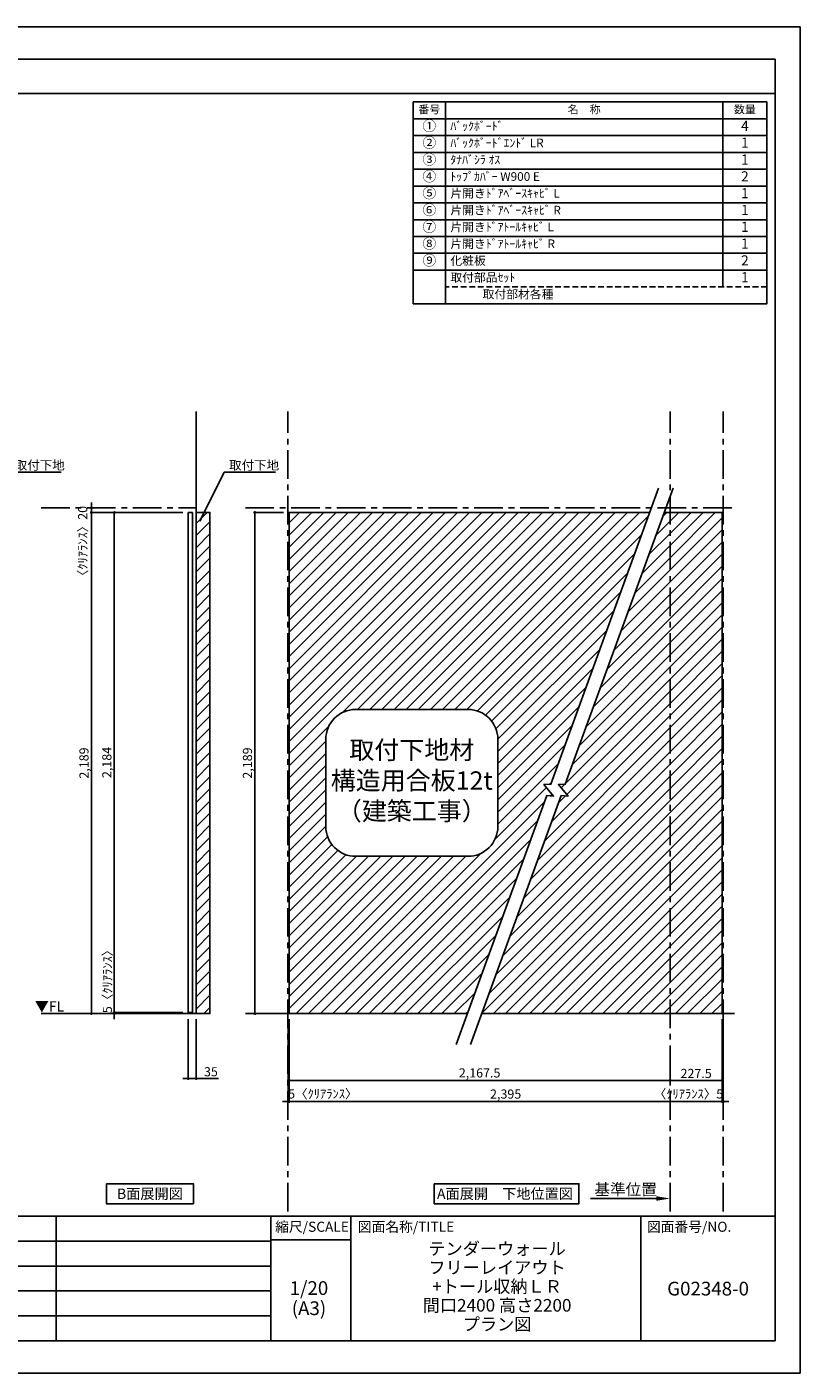
# Model space of a CAD drawing. Extents: x 29448 to 37764, y -24240 to -18360.
# Drawn here: x 34386 to 37764, y -24240 to -18360 of the extents above; entities that cross this region are included whole.
import ezdxf

# ---------------------------------------------------------------- set-up
doc = ezdxf.new("R2010")
doc.units = 0
doc.header["$LTSCALE"] = 50
doc.header["$MEASUREMENT"] = 0
doc.linetypes.add('CENTER', pattern=[2, 1.25, -0.25, 0.25, -0.25])
doc.linetypes.add('HIDDEN', pattern=[0.375, 0.25, -0.125])
doc.layers.get('0').update_dxf_attribs({"linetype": 'CONTINUOUS'})
doc.layers.get('DEFPOINTS').update_dxf_attribs({"color": 146, "linetype": 'CONTINUOUS'})
for name, color, linetype in [('111-壁仕上', 3, 'CONTINUOUS'), ('122-扉', 6, 'CONTINUOUS'), ('160-文字', 254, 'CONTINUOUS'), ('166-寸法B', 11, 'CONTINUOUS'), ('180-補助', 161, 'CONTINUOUS'), ('190-図面外枠', 5, 'CONTINUOUS'), ('191-図面内枠', 4, 'CONTINUOUS')]:
    doc.layers.add(name, color=color, linetype=linetype)
doc.styles.add('KH001', font='txt')
doc.styles.add('ＭＳ ゴシック', font='msgothic.ttc', dxfattribs={"bigfont": 'ＭＳ ゴシック'})
doc.dimstyles.new('KH1xx020', dxfattribs={"dimscale": 20, "dimtxt": 2, "dimasz": 0.6, "dimexe": 0.3, "dimexo": 1.2, "dimgap": 0.5, "dimtad": 3, "dimdec": 1, "dimdsep": 46, "dimlunit": 6, "dimtxsty": 'KH001', "dimblk": 'DOT', "dimcen": 1, "dimdle": 1, "dimclrd": 256, "dimclre": 256, "dimclrt": 256, "dimadec": 0, "dimazin": 0, "dimtfac": 1, "dimtdec": 1, "dimtix": 1, "dimtmove": 2, "dimatfit": 3, "dimldrblk": 'CLOSEDBLANK', "dimfxl": 1, "dimtolj": 1, "dimtzin": 0, "dimlwd": -1, "dimlwe": -1, "dimarcsym": 0})
pattern_1 = [(45, (-641503.61, 94791.287), (-26.5165043, 26.5165043), [])]

# ---------------------------------------------------------------- blocks, each defined once
blk = doc.blocks.new('A$C5D946DDC')
at = {"layer": '190-図面外枠'}
for p, q in [((271, 14349), (20519, 14349)), ((20519, 14349), (20519, 351)), ((20519, 351), (271, 351))]:
    blk.add_line(p, q, dxfattribs=at)
at = {"layer": 'DEFPOINTS'}
blk.add_lwpolyline([(0, 0), (20790, 0), (20790, 14700), (0, 14700)], close=True, dxfattribs=at)
blk = doc.blocks.new('_ClosedBlank')
at = {"color": 0, "linetype": 'ByBlock', "lineweight": -2}
for p, q in [((-1, 0.167), (0, 0)), ((-1, 0.167), (-1, -0.167)), ((0, 0), (-1, -0.167))]:
    blk.add_line(p, q, dxfattribs=at)
blk = doc.blocks.new('_Dot')
at = {"color": 0, "linetype": 'ByBlock', "lineweight": -2}
blk.add_line((-0.5, 0), (-1, 0), dxfattribs=at)
at = {"color": 0, "linetype": 'ByBlock', "const_width": 0.5}
blk.add_lwpolyline([(-0.25, 0, 1), (0.25, 0, 1)], format="xyb", close=True, dxfattribs=at)
blk = doc.blocks.new('*D23')
at = {"layer": '166-寸法B', "transparency": 16777216}
for p, q in [((35091, -22693.9), (35091, -22959.8)), ((35126, -22693.9), (35126, -22959.8)), ((35079, -22953.8), (35067, -22953.8)), ((35091, -22953.8), (35126, -22953.8)), ((35091, -22953.8), (35126, -22953.8)), ((35223.5, -22953.8), (35126, -22953.8)), ((35138, -22953.8), (35150, -22953.8))]:
    blk.add_line(p, q, dxfattribs=at)
at = {"layer": 'DEFPOINTS', "color": 0, "transparency": 16777216}
for p in [(35091, -22669.9), (35126, -22669.9), (35126, -22953.8)]:
    blk.add_point(p, dxfattribs=at)
at = {"layer": '166-寸法B', "transparency": 16777216, "xscale": 12, "yscale": 12, "zscale": 12}
blk.add_blockref('_Dot', (35091, -22953.8), dxfattribs=at)
at = {"layer": '166-寸法B', "transparency": 16777216, "xscale": 12, "yscale": 12, "zscale": 12, "rotation": 180}
blk.add_blockref('_Dot', (35126, -22953.8), dxfattribs=at)
at = {"layer": '166-寸法B', "transparency": 16777216, "insert": (35190.1, -22923.8), "char_height": 40, "attachment_point": 5}
blk.add_mtext('\\A1;35', dxfattribs=at)
blk = doc.blocks.new('*D26')
at = {"layer": '166-寸法B', "transparency": 16777216}
for p, q in [((35507.9, -20480.9), (35376.2, -20480.9)), ((35382.2, -20492.9), (35382.2, -22657.9)), ((35488.7, -22669.9), (35376.2, -22669.9))]:
    blk.add_line(p, q, dxfattribs=at)
at = {"layer": 'DEFPOINTS', "color": 0}
for p in [(35531.9, -20480.9), (35382.2, -22669.9), (35512.7, -22669.9)]:
    blk.add_point(p, dxfattribs=at)
at = {"layer": '166-寸法B', "transparency": 16777216, "xscale": 12, "yscale": 12, "zscale": 12}
for p, rotation in [((35382.2, -20480.9), 90), ((35382.2, -22669.9), 270)]:
    blk.add_blockref('_Dot', p, dxfattribs=dict(at, rotation=rotation))
at = {"layer": '166-寸法B', "transparency": 16777216, "insert": (35349.7, -21575.4), "char_height": 40, "attachment_point": 5, "rotation": 90}
blk.add_mtext('\\A1;2,189', dxfattribs=at)
blk = doc.blocks.new('*D27')
at = {"layer": '166-寸法B', "transparency": 16777216}
for p, q in [((35531.9, -22693.9), (35531.9, -23059.8)), ((37423.6, -22693.9), (37423.6, -23059.8)), ((35543.9, -23053.8), (37411.6, -23053.8))]:
    blk.add_line(p, q, dxfattribs=at)
at = {"layer": 'DEFPOINTS', "color": 0, "transparency": 16777216}
for p in [(35531.9, -22669.9), (37423.6, -22669.9), (37423.6, -23053.8)]:
    blk.add_point(p, dxfattribs=at)
at = {"layer": '166-寸法B', "transparency": 16777216, "xscale": 12, "yscale": 12, "zscale": 12, "rotation": 180}
blk.add_blockref('_Dot', (35531.9, -23053.8), dxfattribs=at)
at = {"layer": '166-寸法B', "transparency": 16777216, "xscale": 12, "yscale": 12, "zscale": 12}
blk.add_blockref('_Dot', (37423.6, -23053.8), dxfattribs=at)
at = {"layer": '166-寸法B', "transparency": 16777216, "insert": (36477.7, -23021.3), "char_height": 40, "attachment_point": 5}
blk.add_mtext('\\A1;2,395', dxfattribs=at)
blk = doc.blocks.new('取付下地注意')
at = {"layer": '160-文字'}
blk.add_lwpolyline([(-245.8, 641.3), (245.8, 641.3, -0.414214), (375.8, 511.3), (375.8, 130, -0.414214), (245.8, 0), (-245.8, 0, -0.414214), (-375.8, 130), (-375.8, 511.3, -0.414214)], format="xyb", close=True, dxfattribs=at)
at = {"layer": '160-文字', "insert": (0, 320.6), "char_height": 80, "attachment_point": 5}
blk.add_mtext('{取付下地材\\P構造用合板12t\\P（建築工事）}', dxfattribs=at)
blk = doc.blocks.new('*D74')
at = {"layer": '166-寸法B', "transparency": 16777216}
for p, q in [((37136.1, -23477.4), (36847.8, -23477.4)), ((37196.1, -23485), (37196.1, -23471.4))]:
    blk.add_line(p, q, dxfattribs=at)
blk.add_solid([(37136.1, -23467.4), (37136.1, -23487.4), (37196.1, -23477.4)], dxfattribs=at)
at = {"layer": 'DEFPOINTS', "color": 0, "transparency": 16777216}
for p in [(36867.8, -23477.4), (36867.8, -23517.1), (37196.1, -23509)]:
    blk.add_point(p, dxfattribs=at)
at = {"layer": '166-寸法B', "transparency": 16777216, "insert": (37002, -23438.1), "char_height": 50, "attachment_point": 5}
blk.add_mtext('\\A1;基準位置', dxfattribs=at)
blk = doc.blocks.new('_None')
blk = doc.blocks.new('*D75')
at = {"layer": '166-寸法B', "transparency": 16777216}
for p, q in [((37423.6, -22693.9), (37423.6, -22967.3)), ((37196.1, -22963), (37196.1, -22967.3)), ((37208.1, -22961.3), (37411.6, -22961.3))]:
    blk.add_line(p, q, dxfattribs=at)
at = {"layer": 'DEFPOINTS', "color": 0, "transparency": 16777216}
for p in [(37423.6, -22669.9), (37196.1, -22939), (37423.6, -22961.3)]:
    blk.add_point(p, dxfattribs=at)
at = {"layer": '166-寸法B', "transparency": 16777216, "xscale": 12, "yscale": 12, "zscale": 12, "rotation": 180}
blk.add_blockref('_Dot', (37196.1, -22961.3), dxfattribs=at)
at = {"layer": '166-寸法B', "transparency": 16777216, "xscale": 12, "yscale": 12, "zscale": 12}
blk.add_blockref('_Dot', (37423.6, -22961.3), dxfattribs=at)
at = {"layer": '166-寸法B', "transparency": 16777216, "insert": (37309.8, -22931.3), "char_height": 40, "attachment_point": 5}
blk.add_mtext('\\A1;227.5', dxfattribs=at)
blk = doc.blocks.new('*D78')
at = {"layer": '166-寸法B', "transparency": 16777216}
for p, q in [((35531.9, -22693.9), (35531.9, -22967.3)), ((37196.1, -22914.8), (37196.1, -22967.3)), ((37184.1, -22961.3), (35543.9, -22961.3))]:
    blk.add_line(p, q, dxfattribs=at)
at = {"layer": 'DEFPOINTS', "color": 0, "transparency": 16777216}
for p in [(35531.9, -22669.9), (37196.1, -22890.8), (35531.9, -22961.3)]:
    blk.add_point(p, dxfattribs=at)
at = {"layer": '166-寸法B', "transparency": 16777216, "xscale": 12, "yscale": 12, "zscale": 12, "rotation": 180}
blk.add_blockref('_Dot', (35531.9, -22961.3), dxfattribs=at)
at = {"layer": '166-寸法B', "transparency": 16777216, "xscale": 12, "yscale": 12, "zscale": 12}
blk.add_blockref('_Dot', (37196.1, -22961.3), dxfattribs=at)
at = {"layer": '166-寸法B', "transparency": 16777216, "insert": (36364, -22928.8), "char_height": 40, "attachment_point": 5}
blk.add_mtext('\\A1;2,167.5', dxfattribs=at)
blk = doc.blocks.new('*D79')
at = {"layer": '166-寸法B', "transparency": 16777216}
for p, q in [((37423.6, -22693.9), (37423.6, -23059.8)), ((37428.6, -22693.9), (37428.6, -23059.8)), ((37411.6, -23053.8), (37399.6, -23053.8)), ((37423.6, -23053.8), (37428.6, -23053.8)), ((37440.6, -23053.8), (37452.6, -23053.8))]:
    blk.add_line(p, q, dxfattribs=at)
at = {"layer": 'DEFPOINTS', "color": 0, "transparency": 16777216}
for p in [(37423.6, -22669.9), (37428.6, -22669.9), (37428.6, -23053.8)]:
    blk.add_point(p, dxfattribs=at)
at = {"layer": '166-寸法B', "transparency": 16777216, "xscale": 12, "yscale": 12, "zscale": 12}
blk.add_blockref('_Dot', (37423.6, -23053.8), dxfattribs=at)
at = {"layer": '166-寸法B', "transparency": 16777216, "xscale": 12, "yscale": 12, "zscale": 12, "rotation": 180}
blk.add_blockref('_Dot', (37428.6, -23053.8), dxfattribs=at)
at = {"layer": '166-寸法B', "transparency": 16777216, "insert": (37276.5, -23020.5), "char_height": 40, "attachment_point": 5}
blk.add_mtext('\\A1;〈ｸﾘｱﾗﾝｽ〉5', dxfattribs=at)
blk = doc.blocks.new('*D80')
at = {"layer": '166-寸法B', "transparency": 16777216}
for p, q in [((35526.9, -22693.9), (35526.9, -23059.8)), ((35531.9, -22693.9), (35531.9, -23059.8)), ((35514.9, -23053.8), (35502.9, -23053.8)), ((35531.9, -23053.8), (35526.9, -23053.8)), ((35543.9, -23053.8), (35555.9, -23053.8))]:
    blk.add_line(p, q, dxfattribs=at)
at = {"layer": 'DEFPOINTS', "color": 0, "transparency": 16777216}
for p in [(35526.9, -22669.9), (35531.9, -22669.9), (35526.9, -23053.8)]:
    blk.add_point(p, dxfattribs=at)
at = {"layer": '166-寸法B', "transparency": 16777216, "xscale": 12, "yscale": 12, "zscale": 12}
blk.add_blockref('_Dot', (35526.9, -23053.8), dxfattribs=at)
at = {"layer": '166-寸法B', "transparency": 16777216, "xscale": 12, "yscale": 12, "zscale": 12, "rotation": 180}
blk.add_blockref('_Dot', (35531.9, -23053.8), dxfattribs=at)
at = {"layer": '166-寸法B', "transparency": 16777216, "insert": (35679, -23020.5), "char_height": 40, "attachment_point": 5}
blk.add_mtext('\\A1;5〈ｸﾘｱﾗﾝｽ〉', dxfattribs=at)
blk = doc.blocks.new('HYOU')
at = {"layer": '160-文字', "linetype": 'HIDDEN', "ltscale": 2}
for p, q in [((0, 73.4), (1404.5, 73.4)), ((0, 0), (0, 73.4)), ((1404.5, 73.4), (1404.5, 0)), ((1404.5, 0), (0, 0))]:
    blk.add_line(p, q, dxfattribs=at)
at = {"layer": '160-文字', "color": 6}
blk.add_line((1211.9, 0), (1211.9, 73.4), dxfattribs=at)
blk = doc.blocks.new('*D99')
at = {"layer": '166-寸法B', "transparency": 16777216}
for p, q in [((34765.3, -20480.9), (34762, -20480.9)), ((34768, -22652.9), (34768, -20492.9)), ((35067, -22664.9), (34762, -22664.9))]:
    blk.add_line(p, q, dxfattribs=at)
at = {"layer": 'DEFPOINTS', "color": 0}
for p in [(34768, -20480.9), (34789.3, -20480.9), (35091, -22664.9)]:
    blk.add_point(p, dxfattribs=at)
at = {"layer": '166-寸法B', "transparency": 16777216, "xscale": 12, "yscale": 12, "zscale": 12}
for p, rotation in [((34768, -20480.9), 90), ((34768, -22664.9), 270)]:
    blk.add_blockref('_Dot', p, dxfattribs=dict(at, rotation=rotation))
at = {"layer": '166-寸法B', "transparency": 16777216, "insert": (34735.5, -21572.9), "char_height": 40, "attachment_point": 5, "rotation": 90}
blk.add_mtext('\\A1;2,184', dxfattribs=at)
blk = doc.blocks.new('*D100')
at = {"layer": '166-寸法B', "transparency": 16777216}
for p, q in [((34765.3, -20480.9), (34662, -20480.9)), ((34668, -20492.9), (34668, -22657.9)), ((34803.4, -22669.9), (34662, -22669.9))]:
    blk.add_line(p, q, dxfattribs=at)
at = {"layer": 'DEFPOINTS', "color": 0}
for p in [(34789.3, -20480.9), (34668, -22669.9), (34827.4, -22669.9)]:
    blk.add_point(p, dxfattribs=at)
at = {"layer": '166-寸法B', "transparency": 16777216, "xscale": 12, "yscale": 12, "zscale": 12}
for p, rotation in [((34668, -20480.9), 90), ((34668, -22669.9), 270)]:
    blk.add_blockref('_Dot', p, dxfattribs=dict(at, rotation=rotation))
at = {"layer": '166-寸法B', "transparency": 16777216, "insert": (34635.5, -21575.4), "char_height": 40, "attachment_point": 5, "rotation": 90}
blk.add_mtext('\\A1;2,189', dxfattribs=at)
blk = doc.blocks.new('*D101')
at = {"layer": '166-寸法B', "transparency": 16777216}
for p, q in [((34694.8, -20460.9), (34662, -20460.9)), ((34668, -20448.9), (34668, -20436.9)), ((34668, -20480.9), (34668, -20460.9)), ((35067, -20480.9), (34662, -20480.9)), ((34668, -20492.9), (34668, -20504.9))]:
    blk.add_line(p, q, dxfattribs=at)
at = {"layer": 'DEFPOINTS', "color": 0}
for p in [(34668, -20460.9), (34718.8, -20460.9), (35091, -20480.9)]:
    blk.add_point(p, dxfattribs=at)
at = {"layer": '166-寸法B', "transparency": 16777216, "xscale": 12, "yscale": 12, "zscale": 12}
for p, rotation in [((34668, -20460.9), 270), ((34668, -20480.9), 90)]:
    blk.add_blockref('_Dot', p, dxfattribs=dict(at, rotation=rotation))
at = {"layer": '166-寸法B', "transparency": 16777216, "insert": (34630, -20619), "char_height": 40, "attachment_point": 5, "rotation": 90}
blk.add_mtext('\\A1;〈ｸﾘｱﾗﾝｽ〉20', dxfattribs=at)
blk = doc.blocks.new('*D102')
at = {"layer": '166-寸法B', "transparency": 16777216}
for p, q in [((34713.3, -22669.9), (34774, -22669.9)), ((35067, -22664.9), (34762, -22664.9)), ((34768, -22652.9), (34768, -22640.9)), ((34768, -22664.9), (34768, -22669.9)), ((34768, -22681.9), (34768, -22693.9))]:
    blk.add_line(p, q, dxfattribs=at)
at = {"layer": 'DEFPOINTS', "color": 0}
for p in [(34689.3, -22669.9), (34768, -22669.9), (35091, -22664.9)]:
    blk.add_point(p, dxfattribs=at)
at = {"layer": '166-寸法B', "transparency": 16777216, "xscale": 12, "yscale": 12, "zscale": 12}
for p, rotation in [((34768, -22664.9), 270), ((34768, -22669.9), 90)]:
    blk.add_blockref('_Dot', p, dxfattribs=dict(at, rotation=rotation))
at = {"layer": '166-寸法B', "transparency": 16777216, "insert": (34738, -22516.4), "char_height": 40, "attachment_point": 5, "rotation": 90}
blk.add_mtext('\\A1;5〈ｸﾘｱﾗﾝｽ〉', dxfattribs=at)

msp = doc.modelspace()

# ---------------------------------------------------------------- hatches: boundary and pattern name
at = {"layer": '166-寸法B'}
h = msp.add_hatch(dxfattribs=at)
h.set_pattern_fill('ANSI31', color=256, scale=300)
h.set_pattern_definition([(45, (-7050.645, 0), (-26.516504, 26.516504), [])])
h.paths.add_polyline_path([(36310.67, -22669.87), (35531.85, -22669.87), (35531.85, -20480.87), (37107.4, -20480.87), (36675.31, -21668.03), (36645.02, -21669.1), (36687.34, -21719.9), (36657.39, -21717.27)])
h.paths.add_polyline_path([(35711.04, -21871.8), (36426.78, -21871.8), (36426.78, -21450.21), (35711.04, -21450.21)], flags=8)
edge = h.paths.add_edge_path(flags=16)
edge.add_line((35821.88, -21341.39), (36313.51, -21341.39))
edge.add_arc((36313.51, -21471.39), 130, 0, 90, ccw=False)
edge.add_line((36443.51, -21471.39), (36443.51, -21852.66))
edge.add_arc((36313.51, -21852.66), 130, -90, 0, ccw=False)
edge.add_line((36313.51, -21982.66), (35821.88, -21982.66))
edge.add_arc((35821.88, -21852.66), 130, 180, 270, ccw=False)
edge.add_line((35691.88, -21852.66), (35691.88, -21471.39))
edge.add_arc((35821.88, -21471.39), 130, 90, 180, ccw=False)
at = {"layer": '180-補助'}
h = msp.add_hatch(dxfattribs=at)
h.set_pattern_fill('ANSI31', color=13, scale=300, style=0)
h.set_pattern_definition([(45, (-621632.386, 50538.03), (-26.5165043, 26.5165043), [])])
h.paths.add_polyline_path([(35126.02, -22669.87), (35186.02, -22669.87), (35186.02, -20480.87), (35126.02, -20480.87)])
h = msp.add_hatch(dxfattribs=at)
h.set_pattern_fill('ANSI31', color=13, scale=300, style=0)
h.set_pattern_definition(pattern_1)
h.paths.add_polyline_path([(37196.1, -20480.87), (37170.48, -20480.87), (36738.39, -21668.03), (36708.1, -21669.1), (36750.41, -21719.9), (36720.46, -21717.27), (36373.75, -22669.87), (37196.1, -22669.87)])
h = msp.add_hatch(dxfattribs=at)
h.set_pattern_fill('ANSI31', color=13, scale=300, style=0)
h.set_pattern_definition(pattern_1)
h.paths.add_polyline_path([(37423.6, -20480.87), (37196.1, -20480.87), (37196.1, -22669.87), (37423.6, -22669.87)])

# ---------------------------------------------------------------- linework, layer by layer
at = {"layer": '111-壁仕上'}
for p, q in [((35126.02, -22669.87), (35126.02, -20039.91)), ((34448.85, -22669.87), (35126.02, -22669.87)), ((35340.7, -22669.87), (36310.67, -22669.87)), ((36373.75, -22669.87), (37478.12, -22669.87))]:
    msp.add_line(p, q, dxfattribs=at)
at = {"layer": '111-壁仕上', "color": 253, "linetype": 'CENTER', "ltscale": 2}
for p, q in [((35526.85, -23533.58), (35526.85, -20039.91)), ((37196.1, -23533.58), (37196.1, -20039.91)), ((37428.6, -23533.58), (37428.6, -20039.91)), ((34448.85, -20460.87), (35126.02, -20460.87)), ((35340.7, -20460.87), (37478.12, -20460.87))]:
    msp.add_line(p, q, dxfattribs=at)
at = {"layer": '122-扉'}
for p, q in [((35091.02, -22664.87), (35091.02, -20480.87)), ((35110.02, -22664.87), (35110.02, -20480.87))]:
    msp.add_line(p, q, dxfattribs=at)
at = {"layer": '122-扉', "color": 6}
for p, q in [((35091.02, -20480.87), (35110.02, -20480.87)), ((35091.02, -22664.87), (35110.02, -22664.87))]:
    msp.add_line(p, q, dxfattribs=at)
at = {"layer": '160-文字', "color": 6}
for points in [[(36073.86, -18687.86), (36214.65, -18687.86), (36214.65, -18761.3), (36073.86, -18761.3)], [(36214.65, -18687.86), (37426.56, -18687.86), (37426.56, -18761.3), (36214.65, -18761.3)], [(37426.56, -18687.86), (37619.15, -18687.86), (37619.15, -18761.3), (37426.56, -18761.3)], [(37426.56, -18687.86), (37619.15, -18687.86), (37619.15, -18687.86), (37426.56, -18687.86)], [(36073.86, -18761.3), (36214.65, -18761.3), (36214.65, -18834.74), (36073.86, -18834.74)], [(36214.65, -18761.3), (37426.56, -18761.3), (37426.56, -18834.74), (36214.65, -18834.74)], [(37426.56, -18761.3), (37619.15, -18761.3), (37619.15, -18834.74), (37426.56, -18834.74)], [(36073.86, -18834.74), (36214.65, -18834.74), (36214.65, -18908.18), (36073.86, -18908.18)], [(36214.65, -18834.74), (37426.56, -18834.74), (37426.56, -18908.18), (36214.65, -18908.18)], [(37426.56, -18834.74), (37619.15, -18834.74), (37619.15, -18908.18), (37426.56, -18908.18)], [(36073.86, -18908.18), (36214.65, -18908.18), (36214.65, -18981.62), (36073.86, -18981.62)], [(36214.65, -18908.18), (37426.56, -18908.18), (37426.56, -18981.62), (36214.65, -18981.62)], [(37426.56, -18908.18), (37619.15, -18908.18), (37619.15, -18981.62), (37426.56, -18981.62)], [(36073.86, -18981.62), (36214.65, -18981.62), (36214.65, -19055.06), (36073.86, -19055.06)], [(36214.65, -18981.62), (37426.56, -18981.62), (37426.56, -19055.06), (36214.65, -19055.06)], [(37426.56, -18981.62), (37619.15, -18981.62), (37619.15, -19055.06), (37426.56, -19055.06)], [(36073.86, -19055.06), (36214.65, -19055.06), (36214.65, -19128.5), (36073.86, -19128.5)], [(36214.65, -19055.06), (37426.56, -19055.06), (37426.56, -19128.5), (36214.65, -19128.5)], [(37426.56, -19055.06), (37619.15, -19055.06), (37619.15, -19128.5), (37426.56, -19128.5)], [(36073.86, -19128.5), (36214.65, -19128.5), (36214.65, -19201.94), (36073.86, -19201.94)], [(36214.65, -19128.5), (37426.56, -19128.5), (37426.56, -19201.94), (36214.65, -19201.94)], [(37426.56, -19128.5), (37619.15, -19128.5), (37619.15, -19201.94), (37426.56, -19201.94)], [(36073.86, -19201.94), (36214.65, -19201.94), (36214.65, -19275.38), (36073.86, -19275.38)], [(36214.65, -19201.94), (37426.56, -19201.94), (37426.56, -19275.38), (36214.65, -19275.38)], [(37426.56, -19201.94), (37619.15, -19201.94), (37619.15, -19275.38), (37426.56, -19275.38)], [(36073.86, -19275.38), (36214.65, -19275.38), (36214.65, -19348.82), (36073.86, -19348.82)], [(36214.65, -19275.38), (37426.56, -19275.38), (37426.56, -19348.82), (36214.65, -19348.82)], [(37426.56, -19275.38), (37619.15, -19275.38), (37619.15, -19348.82), (37426.56, -19348.82)], [(36073.86, -19348.82), (36214.65, -19348.82), (36214.65, -19422.26), (36073.86, -19422.26)], [(36214.65, -19348.82), (37426.56, -19348.82), (37426.56, -19422.26), (36214.65, -19422.26)], [(37426.56, -19348.82), (37619.15, -19348.82), (37619.15, -19422.26), (37426.56, -19422.26)], [(36073.86, -19422.26), (36214.65, -19422.26), (36214.65, -19569.14), (36073.86, -19569.14)], [(37619.15, -19422.26), (36214.65, -19422.26), (36214.65, -19569.14), (37619.15, -19569.14)]]:
    msp.add_lwpolyline(points, close=True, dxfattribs=at)
at = {"layer": '160-文字'}
for points in [[(34733.51, -23413.29), (35113.53, -23413.29), (35113.53, -23500.24), (34733.51, -23500.24)], [(36165.85, -23413.29), (36798.06, -23413.29), (36798.06, -23500.24), (36165.85, -23500.24)]]:
    msp.add_lwpolyline(points, close=True, dxfattribs=at)
at = {"layer": '180-補助', "color": 13}
for points in [[(37145.85, -20375.22), (36675.31, -21668.03), (36645.02, -21669.1), (36687.34, -21719.9), (36657.39, -21717.27), (36261.57, -22804.77)], [(37208.93, -20375.22), (36738.39, -21668.03), (36708.1, -21669.1), (36750.41, -21719.9), (36720.46, -21717.27), (36324.64, -22804.77)], [(36310.67, -22669.87), (35531.85, -22669.87), (35531.85, -20480.87), (37107.4, -20480.87)], [(37170.48, -20480.87), (37423.6, -20480.87), (37423.6, -22669.87), (36373.75, -22669.87)]]:
    msp.add_lwpolyline(points, dxfattribs=at)
msp.add_lwpolyline([(35126.02, -22669.87), (35186.02, -22669.87), (35186.02, -20480.87), (35126.02, -20480.87)], close=True, dxfattribs=at)
at = {"layer": '190-図面外枠'}
msp.add_lwpolyline([(29556.36, -18650.96), (37655.58, -18650.96)], dxfattribs=at)
at = {"layer": '191-図面内枠'}
for p, q in [((29556.36, -23555.11), (37655.58, -23555.11)), ((34513.82, -23555.11), (34513.82, -24099.73)), ((35451.55, -23555.11), (35451.55, -24099.73)), ((35800.7, -23555.11), (35800.7, -24099.73)), ((37068.62, -23555.11), (37068.62, -24099.73)), ((32461.95, -23663.73), (35451.55, -23663.73)), ((35451.55, -23658.01), (35800.7, -23658.01)), ((32461.95, -23773.07), (35451.55, -23773.07)), ((32461.95, -23881.07), (35451.55, -23881.07)), ((32461.95, -23990.4), (35451.55, -23990.4))]:
    msp.add_line(p, q, dxfattribs=at)

# ---------------------------------------------------------------- block references
at = {"layer": '160-文字'}
for name, p in [('HYOU', (36214.65, -19495.7)), ('取付下地注意', (36067.69, -21982.66))]:
    msp.add_blockref(name, p, dxfattribs=at)
at = {"layer": '190-図面外枠', "xscale": 0.3999999999996362, "yscale": 0.3999999999996362, "zscale": 0.3999999999996362}
msp.add_blockref('A$C5D946DDC', (29447.97, -24240), dxfattribs=at)

# ---------------------------------------------------------------- texts
at = {"layer": '160-文字'}
for s, insert, char_height, attachment_point in [('番号', (36144.25, -18724.58), 35.1, 5), ('名\u3000称', (36820.6, -18724.58), 35.1, 5), ('数量', (37522.85, -18724.58), 35.1, 5), ('①', (36144.25, -18798.02), 44.28, 5), ('ﾊﾞｯｸﾎﾞｰﾄﾞ ', (36236.25, -18798.02), 37.8, 4), ('4', (37522.85, -18798.02), 44.28, 5), ('②', (36144.25, -18871.46), 44.28, 5), ('ﾊﾞｯｸﾎﾞｰﾄﾞｴﾝﾄﾞ LR ', (36236.25, -18871.46), 37.8, 4), ('1', (37522.85, -18871.46), 44.28, 5), ('③', (36144.25, -18944.9), 44.28, 5), ('ﾀﾅﾊﾞｼﾗ ｵｽ', (36236.25, -18944.9), 37.8, 4), ('1', (37522.85, -18944.9), 44.28, 5), ('{④}', (36144.25, -19018.34), 44.28, 5), ('ﾄｯﾌﾟｶﾊﾞｰ W900 E ', (36236.25, -19018.34), 37.8, 4), ('2', (37522.85, -19018.34), 44.28, 5), ('⑤', (36144.25, -19091.78), 44.28, 5), ('片開きﾄﾞｱﾍﾞｰｽｷｬﾋﾞ L ', (36236.25, -19091.78), 37.8, 4), ('1', (37522.85, -19091.78), 44.28, 5), ('⑥', (36144.25, -19165.22), 44.28, 5), ('片開きﾄﾞｱﾍﾞｰｽｷｬﾋﾞ R ', (36236.25, -19165.22), 37.8, 4), ('1', (37522.85, -19165.22), 44.28, 5), ('⑦', (36144.25, -19238.66), 44.28, 5), ('片開きﾄﾞｱﾄｰﾙｷｬﾋﾞ L ', (36236.25, -19238.66), 37.8, 4), ('1', (37522.85, -19238.66), 44.28, 5), ('⑧', (36144.25, -19312.1), 44.28, 5), ('片開きﾄﾞｱﾄｰﾙｷｬﾋﾞ R ', (36236.25, -19312.1), 37.8, 4), ('1', (37522.85, -19312.1), 44.28, 5), ('⑨', (36144.25, -19385.54), 44.28, 5), ('化粧板 ', (36236.25, -19385.54), 37.8, 4), ('2', (37522.85, -19385.54), 44.28, 5), ('取付部品ｾｯﾄ', (36236.25, -19458.98), 37.8, 4), ('1', (37522.85, -19458.98), 44.28, 5), ('取付部材各種', (36377.04, -19532.42), 37.8, 4), ('\\A1;取付下地', (34333.26, -20294.25), 40, 7), ('\\A1;取付下地', (35269.64, -20294.25), 40, 7), ('{\\fArial|b0|i0|c0|p32;B}面展開図', (34923.52, -23456.77), 45.3333, 5), ('{\\fArial|b0|i0|c0|p32;A\\fＭＳ ゴシック|b0|i0|c128|p49;面展開\u3000下地位置図}', (36474.75, -23456.77), 45.3333, 5)]:
    msp.add_mtext(s, dxfattribs=dict(at, insert=insert, char_height=char_height, attachment_point=attachment_point))
at = {"layer": '160-文字', "color": 4, "lineweight": 0, "insert": (34549.33, -22615.68), "char_height": 45, "attachment_point": 3, "line_spacing_factor": 0.782827, "style": 'ＭＳ ゴシック'}
msp.add_mtext('▼FL', dxfattribs=at)
at = {"layer": '160-文字', "attachment_point": 5}
for s, insert, char_height, line_spacing_factor in [('\\Pテンダーウォール \\Pフリーレイアウト\\P+トール収納ＬＲ\\P  間口2400 高さ2200\\Pプラン図', (36440.24, -23827.42), 55, 0.9), ('1/20', (35618.48, -23876.48), 60, 0.876232), ('G02348-0', (37362.1, -23878.87), 60, 0.876232), ('(A3)', (35618.48, -23964.48), 60, 0.876232)]:
    msp.add_mtext(s, dxfattribs=dict(at, insert=insert, char_height=char_height, line_spacing_factor=line_spacing_factor))
at = {"layer": '191-図面内枠', "char_height": 44, "line_spacing_factor": 0.782827}
for s, insert, attachment_point in [('縮尺/SCALE', (35631.95, -23606.56), 5), ('図面名称/TITLE', (35832.01, -23606.56), 4), ('図面番号/NO.', (37095.11, -23606.56), 4)]:
    msp.add_mtext(s, dxfattribs=dict(at, insert=insert, attachment_point=attachment_point))

# ---------------------------------------------------------------- dimensions: what is measured, and where the dimension line sits
at = {"layer": '166-寸法B'}
dim = msp.add_linear_dim(base=(34668.03, -20460.87), p1=(35091.02, -20480.87), p2=(34718.79, -20460.87), angle=90, text='〈ｸﾘｱﾗﾝｽ〉<>', dimstyle='KH1xx020', dxfattribs=at)
dim.commit()
dim.dimension.update_dxf_attribs({"geometry": '*D101', "text_midpoint": (34630.05, -20618.95), "dimtype": 160})
for base, p1, p2, picture, middle in [((34668.03, -22669.87), (34789.25, -20480.87), (34827.4, -22669.87), '*D100', (34635.49, -21575.37)), ((35382.23, -22669.87), (35531.85, -20480.87), (35512.74, -22669.87), '*D26', (35349.69, -21575.37))]:
    dim = msp.add_linear_dim(base=base, p1=p1, p2=p2, angle=90, dimstyle='KH1xx020', dxfattribs=at)
    dim.commit()
    dim.dimension.update_dxf_attribs({"geometry": picture, "text_midpoint": middle})
at = {"layer": '166-寸法B', "color": 6}
dim = msp.add_linear_dim(base=(34768.03, -20480.87), p1=(35091.02, -22664.87), p2=(34789.25, -20480.87), angle=90, dimstyle='KH1xx020', dxfattribs=at)
dim.commit()
dim.dimension.update_dxf_attribs({"geometry": '*D99', "text_midpoint": (34735.49, -21572.87)})
for base, p1, p2, angle, picture, middle in [((34768.03, -22669.87), (35091.02, -22664.87), (34689.25, -22669.87), 90, '*D102', (34738.03, -22516.41)), ((35526.85, -23053.8), (35531.85, -22669.87), (35526.85, -22669.87), 180, '*D80', (35678.99, -23020.45))]:
    dim = msp.add_linear_dim(base=base, p1=p1, p2=p2, angle=angle, text='<>〈ｸﾘｱﾗﾝｽ〉', dimstyle='KH1xx020', dxfattribs=at)
    dim.commit()
    dim.dimension.update_dxf_attribs({"geometry": picture, "text_midpoint": middle, "dimtype": 160})
at = {"layer": '166-寸法B'}
dim = msp.add_linear_dim(base=(35126.02, -22953.8), p1=(35091.02, -22669.87), p2=(35126.02, -22669.87), dimstyle='KH1xx020', override={"dimtmove": 1}, dxfattribs=at)
dim.commit()
dim.dimension.update_dxf_attribs({"geometry": '*D23', "text_midpoint": (35190.1, -22958.7), "dimtype": 160})
at = {"layer": '166-寸法B', "color": 6}
for base, p1, p2, text, picture, middle in [((37423.6, -23053.8), (35531.85, -22669.87), (37423.6, -22669.87), '2,395', '*D27', (36477.72, -23021.26)), ((35531.85, -22961.3), (37196.1, -22890.83), (35531.85, -22669.87), '2,167.5', '*D78', (36363.97, -22928.76))]:
    dim = msp.add_linear_dim(base=base, p1=p1, p2=p2, text=text, dimstyle='KH1xx020', dxfattribs=at)
    dim.commit()
    dim.dimension.update_dxf_attribs({"geometry": picture, "text_midpoint": middle})
dim = msp.add_linear_dim(base=(37428.6, -23053.8), p1=(37423.6, -22669.87), p2=(37428.6, -22669.87), text='〈ｸﾘｱﾗﾝｽ〉<>', dimstyle='KH1xx020', dxfattribs=at)
dim.commit()
dim.dimension.update_dxf_attribs({"geometry": '*D79', "text_midpoint": (37276.46, -23020.45), "dimtype": 160})
dim = msp.add_linear_dim(base=(37423.6, -22961.3), p1=(37196.1, -22938.99), p2=(37423.6, -22669.87), dimstyle='KH1xx020', dxfattribs=at)
dim.commit()
dim.dimension.update_dxf_attribs({"geometry": '*D75', "text_midpoint": (37309.85, -22931.3)})
at = {"layer": '166-寸法B'}
dim = msp.add_linear_dim(base=(36867.81, -23477.41), p1=(37196.1, -23508.96), p2=(36867.81, -23517.11), text='基準位置', dimstyle='KH1xx020', override={"dimtxt": 2.5, "dimasz": 3, "dimblk2": 'None', "dimsah": 1, "dimse2": 1}, dxfattribs=at)
dim.commit()
dim.dimension.update_dxf_attribs({"geometry": '*D74', "text_midpoint": (37001.96, -23438.09)})

# ---------------------------------------------------------------- leaders
at = {"layer": '160-文字', "annotation_type": 0, "has_hookline": 1, "hookline_direction": 0, "text_width": 202.64}
for points in [[(34201.7, -20519.07), (34311.26, -20304.25), (34323.26, -20304.25)], [(35141.1, -20519.07), (35247.64, -20304.25), (35259.64, -20304.25)]]:
    msp.add_leader(points, dimstyle='KH1xx020', override={"dimgap": 0.5, "dimtad": 1}, dxfattribs=at)

doc.saveas('drawing.dxf')
